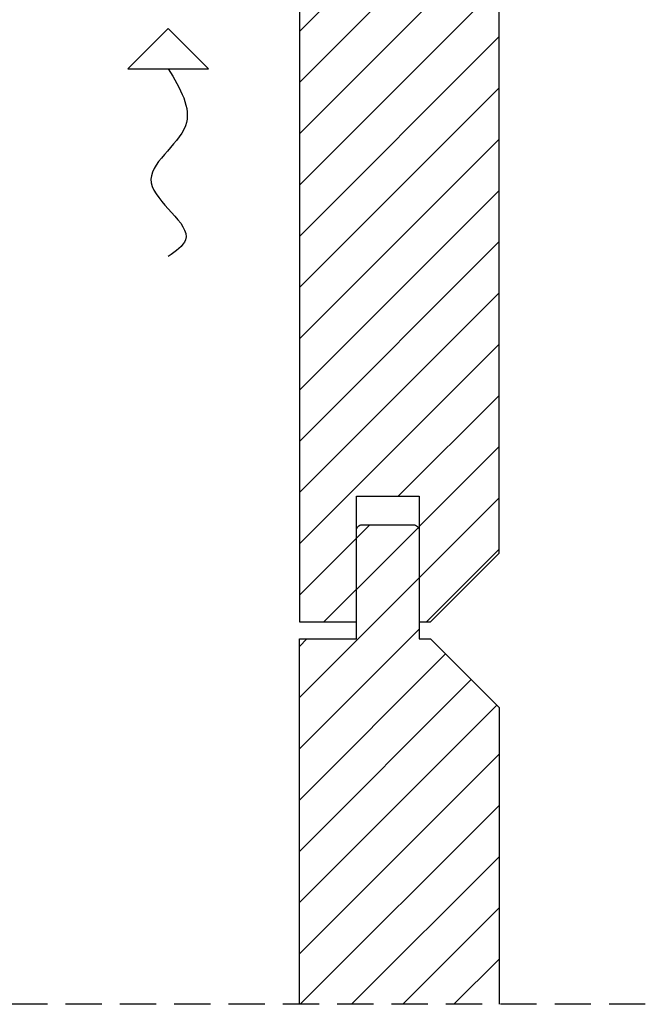
# Model space of a CAD drawing. Units: millimetres. Extents: x -381 to 578, y 119 to 768.
# Drawn here: x 426 to 481, y 496 to 582 of the extents above; entities that cross this region are included whole.
import ezdxf

# ---------------------------------------------------------------- set-up
doc = ezdxf.new("R2010")
doc.units = ezdxf.units.MM
doc.header["$LTSCALE"] = 0.5
doc.linetypes.add('DASHED2', pattern=[9.525, 6.35, -3.175])
for name, color, linetype in [('1', 7, 'Continuous'), ('2', 4, 'Continuous'), ('SKR', 6, 'Continuous')]:
    doc.layers.add(name, color=color, linetype=linetype)

# ---------------------------------------------------------------- blocks, each defined once
blk = doc.blocks.new('A$C433E1F60')
at = {"layer": '1'}
for p, q in [((3.536, 3.536), (-3.536, 3.536)), ((0, 0), (-3.536, 3.536)), ((0, 0), (3.536, 3.536))]:
    blk.add_line(p, q, dxfattribs=at)
blk.add_spline([(0, 3.536), (-1.5, 8.536), (1.5, 13.536), (-1.5, 18.536), (0, 20)], degree=3, dxfattribs=at)

msp = doc.modelspace()

# ---------------------------------------------------------------- hatches: boundary and pattern name
at = {"layer": 'SKR'}
h = msp.add_hatch(dxfattribs=at)
h.set_pattern_fill('ANSI31', color=256, style=0)
h.set_pattern_definition([(45, (402.869, 398.7377), (-2.245064, 2.245064), [])])
h.paths.add_polyline_path([(455.79, 529.641), (455.79, 540.641), (461.29, 540.641), (461.29, 529.641), (462.29, 529.641), (468.29, 535.641), (468.29, 599.104), (450.79, 599.104), (450.79, 529.641)])
h = msp.add_hatch(dxfattribs=at)
h.set_pattern_fill('ANSI31', color=256, style=0)
h.set_pattern_definition([(45, (402.8715, 398.7377), (-2.245064, 2.245064), [])])
edge = h.paths.add_edge_path()
edge.add_line((462.29, 528.141), (461.29, 528.141))
edge.add_line((461.29, 528.141), (461.29, 537.641))
edge.add_arc((460.79, 537.641), 0.5, 0, 90)
edge.add_line((460.79, 538.141), (456.29, 538.141))
edge.add_arc((456.29, 537.641), 0.5, 90, 180)
edge.add_line((455.79, 537.641), (455.79, 528.141))
edge.add_line((455.79, 528.141), (450.79, 528.141))
edge.add_line((450.79, 528.141), (450.79, 496.122))
edge.add_line((450.79, 496.122), (468.29, 496.122))
edge.add_line((468.29, 496.122), (468.29, 522.141))
edge.add_line((468.29, 522.141), (462.29, 528.141))

# ---------------------------------------------------------------- linework, layer by layer
at = {"layer": '2'}
msp.add_lwpolyline([(455.79, 529.641), (455.79, 540.641), (461.29, 540.641), (461.29, 529.641), (462.29, 529.641), (468.29, 535.641), (468.29, 599.104), (450.79, 599.104), (450.79, 529.641)], close=True, dxfattribs=at)
msp.add_lwpolyline([(450.79, 496.122), (450.79, 528.141), (455.79, 528.141), (455.79, 537.641, -0.414214), (456.29, 538.141), (460.79, 538.141, -0.414214), (461.29, 537.641), (461.29, 528.141), (462.29, 528.141), (468.29, 522.141), (468.29, 496.122)], format="xyb", dxfattribs=at)
at = {"layer": 'SKR', "linetype": 'DASHED2'}
msp.add_line((481.1, 496.122), (346.132, 496.122), dxfattribs=at)

# ---------------------------------------------------------------- block references
at = {"layer": '1', "rotation": 179.9999999999999}
msp.add_blockref('A$C433E1F60', (439.31, 581.625), dxfattribs=at)

doc.saveas('drawing.dxf')
